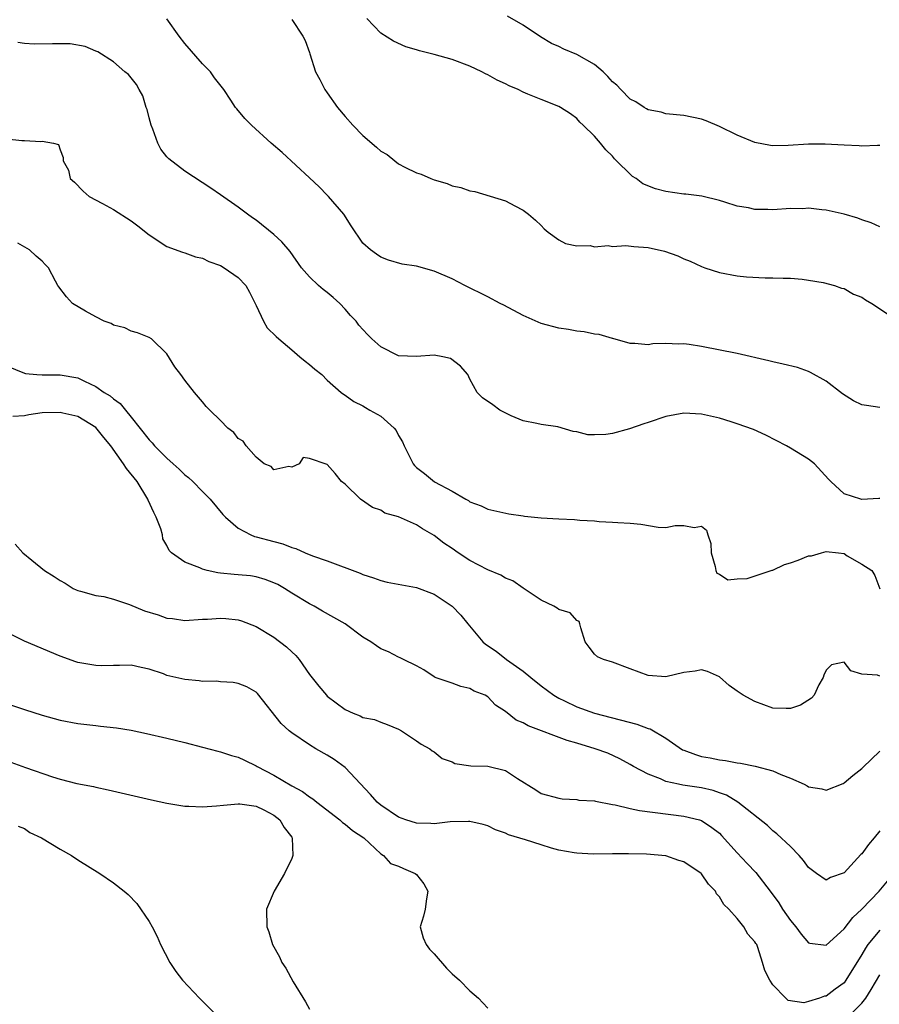
# Model space of a CAD drawing. Units: inches. Extents: x 2589000 to 2592000, y 1500000 to 1503000.
# Drawn here: x 2589296 to 2589393, y 1501336 to 1501447 of the extents above; entities that cross this region are included whole.
import ezdxf

# ---------------------------------------------------------------- set-up
doc = ezdxf.new("R2010")
doc.units = ezdxf.units.IN
doc.header["$MEASUREMENT"] = 0
doc.layers.add('LD25891500_2ft', color=254, linetype='Continuous')

msp = doc.modelspace()

# ---------------------------------------------------------------- linework, layer by layer
at = {"layer": 'LD25891500_2ft'}
for points, elevation in [([(2589393, 1501403.31), (2589391.52, 1501403.52), (2589391, 1501403.62), (2589390.07, 1501404.07), (2589388.84, 1501404.84), (2589387, 1501406.26), (2589385.25, 1501407.25), (2589385, 1501407.36), (2589383.78, 1501407.78), (2589382.18, 1501408.18), (2589381, 1501408.43), (2589380.55, 1501408.55), (2589377, 1501409.36), (2589373, 1501410.17), (2589371.61, 1501410.39), (2589371, 1501410.46), (2589370.41, 1501410.41), (2589369, 1501410.49), (2589367.54, 1501410.46), (2589367, 1501410.34), (2589365.52, 1501410.48), (2589365, 1501410.49), (2589363.04, 1501411.04), (2589363, 1501411.04), (2589361.51, 1501411.51), (2589361, 1501411.53), (2589359.81, 1501411.81), (2589359, 1501411.89), (2589358.07, 1501412.07), (2589357, 1501412.22), (2589355, 1501412.75), (2589353, 1501413.63), (2589350.81, 1501414.81), (2589350.41, 1501415), (2589349, 1501415.74), (2589346.44, 1501417), (2589345, 1501417.77), (2589343, 1501418.62), (2589341, 1501419.16), (2589339.41, 1501419.41), (2589337.85, 1501419.85), (2589337, 1501420.18), (2589336.53, 1501420.53), (2589335.83, 1501421), (2589335, 1501421.76), (2589333.69, 1501423.69), (2589332.84, 1501425), (2589331.15, 1501427), (2589331, 1501427.16), (2589330.08, 1501428.08), (2589329, 1501429.1), (2589325.94, 1501431.94), (2589324.71, 1501433), (2589322.5, 1501435), (2589321.76, 1501435.76), (2589320.83, 1501436.83), (2589320.69, 1501437), (2589320.17, 1501437.83), (2589319.39, 1501439), (2589318.33, 1501440.33), (2589317.89, 1501441), (2589317, 1501441.89), (2589315, 1501444.19), (2589314.38, 1501445), (2589313, 1501446.94)], 8894), ([(2589327, 1501446.88), (2589328.26, 1501445), (2589328.52, 1501444.52), (2589329, 1501443.17), (2589329.03, 1501443.03), (2589329.66, 1501441), (2589330.15, 1501440.15), (2589330.72, 1501439), (2589331, 1501438.63), (2589332.13, 1501437), (2589333, 1501435.97), (2589333.88, 1501435), (2589335, 1501433.83), (2589336.53, 1501432.53), (2589337, 1501432.1), (2589337.7, 1501431.7), (2589338.56, 1501431), (2589339, 1501430.68), (2589339.71, 1501430.29), (2589341, 1501429.65), (2589341.52, 1501429.52), (2589342.6, 1501429), (2589343, 1501428.85), (2589344.44, 1501428.44), (2589345, 1501428.21), (2589346, 1501428), (2589347, 1501427.63), (2589347.54, 1501427.54), (2589351, 1501426.52), (2589352.04, 1501425.96), (2589353, 1501425.47), (2589353.59, 1501425), (2589354.35, 1501424.35), (2589355, 1501423.74), (2589355.35, 1501423.35), (2589355.79, 1501423), (2589357, 1501422.15), (2589357.73, 1501421.73), (2589359, 1501421.47), (2589360.52, 1501421.48), (2589361, 1501421.35), (2589362.51, 1501421.49), (2589363, 1501421.4), (2589364.52, 1501421.48), (2589365.39, 1501421.39), (2589367, 1501421.26), (2589368.85, 1501420.85), (2589370.35, 1501420.35), (2589371, 1501419.99), (2589371.73, 1501419.73), (2589373, 1501419.12), (2589373.39, 1501419), (2589375, 1501418.46), (2589377, 1501418.1), (2589378.03, 1501417.97), (2589380.15, 1501417.85), (2589381, 1501417.88), (2589382.18, 1501417.82), (2589383, 1501417.81), (2589384.28, 1501417.72), (2589385, 1501417.62), (2589386.64, 1501417.36), (2589387.92, 1501417), (2589388.71, 1501416.71), (2589389, 1501416.65), (2589390.05, 1501416.05), (2589391, 1501415.69), (2589391.41, 1501415.41), (2589392.13, 1501415), (2589395, 1501413.09)], 8892), ([(2589393, 1501423.58), (2589392.05, 1501424.05), (2589391, 1501424.38), (2589390.56, 1501424.56), (2589389, 1501425.03), (2589387, 1501425.47), (2589386.51, 1501425.49), (2589385, 1501425.67), (2589384.37, 1501425.63), (2589383, 1501425.64), (2589381, 1501425.51), (2589380.46, 1501425.54), (2589379, 1501425.54), (2589378.29, 1501425.71), (2589377, 1501425.92), (2589375.62, 1501426.37), (2589375, 1501426.55), (2589373.03, 1501427.03), (2589371.25, 1501427.25), (2589371, 1501427.27), (2589369, 1501427.55), (2589367.84, 1501427.84), (2589366.41, 1501428.41), (2589365.66, 1501429), (2589365.25, 1501429.25), (2589363.23, 1501431.23), (2589363, 1501431.53), (2589362.25, 1501432.25), (2589361.65, 1501433), (2589361, 1501433.76), (2589359.7, 1501435), (2589359.33, 1501435.33), (2589359, 1501435.75), (2589358.29, 1501436.29), (2589357.18, 1501437), (2589357, 1501437.1), (2589355, 1501437.88), (2589353.5, 1501438.5), (2589353, 1501438.71), (2589352.42, 1501439), (2589351.41, 1501439.41), (2589351, 1501439.63), (2589350.05, 1501440.05), (2589349, 1501440.67), (2589348.77, 1501440.77), (2589348.33, 1501441), (2589347, 1501441.63), (2589345, 1501442.37), (2589343, 1501442.94), (2589341.34, 1501443.34), (2589341, 1501443.46), (2589339.8, 1501443.8), (2589338.42, 1501444.42), (2589337, 1501445.35), (2589335.43, 1501447)], 8890), ([(2589393, 1501432.73), (2589392.74, 1501432.74), (2589391, 1501432.65), (2589390.68, 1501432.68), (2589389, 1501432.75), (2589386.89, 1501432.89), (2589385, 1501432.88), (2589382.71, 1501432.71), (2589381, 1501432.69), (2589380.73, 1501432.73), (2589379, 1501433.07), (2589377, 1501433.9), (2589375, 1501434.87), (2589373.51, 1501435.51), (2589373, 1501435.69), (2589371, 1501436.1), (2589369, 1501436.28), (2589368.46, 1501436.46), (2589367, 1501436.73), (2589366.84, 1501436.84), (2589366.57, 1501437), (2589365.64, 1501437.64), (2589365, 1501437.92), (2589363.93, 1501439), (2589363.51, 1501439.51), (2589363, 1501439.87), (2589362.48, 1501440.48), (2589361.95, 1501441), (2589361, 1501441.81), (2589359, 1501442.93), (2589357.55, 1501443.55), (2589357, 1501443.82), (2589356.17, 1501444.17), (2589354.91, 1501444.91), (2589353, 1501446.22), (2589351.23, 1501447.23)], 8888), ([(2589393, 1501393.08), (2589392.91, 1501393.09), (2589391, 1501392.97), (2589390.87, 1501393), (2589389, 1501393.63), (2589387.5, 1501395), (2589387.25, 1501395.25), (2589385.69, 1501397), (2589385, 1501397.51), (2589383, 1501398.73), (2589382.55, 1501399), (2589380.21, 1501400.21), (2589378.82, 1501400.82), (2589377, 1501401.48), (2589376.32, 1501401.68), (2589375, 1501402.1), (2589373, 1501402.57), (2589371, 1501402.68), (2589369, 1501402.3), (2589367, 1501401.63), (2589366.51, 1501401.49), (2589364.9, 1501400.9), (2589363, 1501400.4), (2589362.27, 1501400.27), (2589361, 1501400.23), (2589360.25, 1501400.25), (2589359, 1501400.56), (2589358.61, 1501400.61), (2589356.87, 1501401.13), (2589355, 1501401.41), (2589354.5, 1501401.5), (2589353, 1501401.82), (2589351.63, 1501402.37), (2589350.38, 1501403), (2589349.59, 1501403.59), (2589348.41, 1501404.41), (2589347.82, 1501405), (2589347, 1501406.47), (2589346.76, 1501407), (2589345.94, 1501407.94), (2589344.81, 1501408.81), (2589343.98, 1501409), (2589343, 1501409.18), (2589341, 1501409.02), (2589339, 1501409.11), (2589337, 1501410.13), (2589335.98, 1501411), (2589335.5, 1501411.5), (2589334.55, 1501412.55), (2589334.23, 1501413), (2589333.62, 1501413.62), (2589333, 1501414.36), (2589332.41, 1501415), (2589331.64, 1501415.64), (2589331, 1501416.22), (2589330.54, 1501416.54), (2589330.01, 1501417), (2589329, 1501417.96), (2589328.09, 1501419), (2589326.82, 1501420.83), (2589325.91, 1501421.91), (2589325, 1501422.74), (2589323, 1501424.34), (2589322.62, 1501424.62), (2589322.06, 1501425), (2589321, 1501425.8), (2589319, 1501427.19), (2589317.92, 1501427.92), (2589315, 1501429.84), (2589313.21, 1501431.21), (2589313, 1501431.45), (2589312.3, 1501432.3), (2589311.99, 1501433), (2589311.43, 1501434.57), (2589311.24, 1501435), (2589311, 1501435.84), (2589310.77, 1501436.77), (2589310.68, 1501437), (2589310.29, 1501438.29), (2589309.87, 1501439), (2589309.58, 1501439.58), (2589308.68, 1501440.68), (2589308.28, 1501441), (2589307, 1501442.11), (2589305.24, 1501443.24), (2589305, 1501443.33), (2589303.84, 1501443.84), (2589302.12, 1501444.12), (2589301, 1501444.15), (2589300.14, 1501444.14), (2589298.1, 1501444.1), (2589297, 1501444.18), (2589296.27, 1501444.27)], 8896), ([(2589295, 1501433.46), (2589296.72, 1501433.28), (2589297, 1501433.29), (2589298.84, 1501433.16), (2589299, 1501433.2), (2589300.25, 1501433), (2589300.83, 1501432.83), (2589301, 1501432.23), (2589301.36, 1501431.36), (2589301.35, 1501431), (2589301.94, 1501429.94), (2589302.12, 1501429), (2589302.62, 1501428.62), (2589303.61, 1501427.61), (2589304.26, 1501427), (2589305.78, 1501426.22), (2589307, 1501425.54), (2589309, 1501424.26), (2589309.72, 1501423.72), (2589311, 1501422.69), (2589313, 1501421.39), (2589314.74, 1501420.74), (2589315, 1501420.66), (2589316.21, 1501420.21), (2589317, 1501420.06), (2589317.7, 1501419.7), (2589319, 1501419.25), (2589319.43, 1501419), (2589321, 1501417.9), (2589321.85, 1501417), (2589322.26, 1501416.26), (2589322.91, 1501415), (2589323, 1501414.77), (2589323.84, 1501413), (2589324.26, 1501412.26), (2589325.27, 1501411.27), (2589325.57, 1501411), (2589327, 1501409.8), (2589327.9, 1501409), (2589328.5, 1501408.5), (2589329, 1501408.12), (2589329.61, 1501407.61), (2589330.4, 1501407), (2589331, 1501406.39), (2589332.57, 1501405), (2589332.81, 1501404.81), (2589333, 1501404.69), (2589333.98, 1501403.98), (2589335, 1501403.5), (2589335.3, 1501403.3), (2589335.79, 1501403), (2589337, 1501402.33), (2589338.49, 1501401), (2589338.72, 1501400.72), (2589339, 1501400.17), (2589339.44, 1501399.44), (2589339.62, 1501399), (2589340.64, 1501397), (2589340.79, 1501396.79), (2589341, 1501396.58), (2589341.89, 1501395.89), (2589343.04, 1501394.96), (2589345, 1501393.92), (2589346.54, 1501393), (2589346.85, 1501392.85), (2589347, 1501392.72), (2589348.27, 1501392.27), (2589349, 1501391.88), (2589351.36, 1501391.36), (2589353, 1501391.14), (2589353.12, 1501391.12), (2589355, 1501390.91), (2589357, 1501390.79), (2589358.74, 1501390.74), (2589359.34, 1501390.66), (2589361, 1501390.58), (2589361.5, 1501390.5), (2589363, 1501390.44), (2589363.62, 1501390.38), (2589365, 1501390.32), (2589366.2, 1501390.2), (2589368.14, 1501389.86), (2589369, 1501389.83), (2589370.04, 1501390.04), (2589371, 1501390.05), (2589372.16, 1501389.84), (2589373, 1501390), (2589373.55, 1501389.55), (2589373.7, 1501389), (2589374.03, 1501388.03), (2589374.09, 1501387), (2589374.55, 1501385.45), (2589374.62, 1501385), (2589374.72, 1501384.72), (2589375, 1501384.6), (2589375.95, 1501383.95), (2589377, 1501384.06), (2589378.12, 1501384.12), (2589380.8, 1501385), (2589380.94, 1501385.06), (2589381, 1501385.06), (2589382.33, 1501385.67), (2589383, 1501385.85), (2589383.85, 1501386.15), (2589385, 1501386.64), (2589385.34, 1501386.66), (2589386.45, 1501387), (2589387, 1501387.14), (2589388.36, 1501387), (2589389, 1501386.9), (2589389.33, 1501386.67), (2589391, 1501385.7), (2589392.11, 1501385), (2589392.46, 1501384.46), (2589393, 1501382.95)], 8898), ([(2589393, 1501373.15), (2589392.75, 1501373.25), (2589391, 1501373.38), (2589389.76, 1501373.76), (2589389, 1501374.7), (2589387.6, 1501374.4), (2589387, 1501373.82), (2589386.74, 1501373.27), (2589386.66, 1501373), (2589386.17, 1501372.17), (2589385.63, 1501371), (2589385.33, 1501370.67), (2589384.11, 1501369.89), (2589383, 1501369.5), (2589382.5, 1501369.5), (2589381, 1501369.55), (2589379, 1501370.28), (2589377.67, 1501371), (2589377, 1501371.45), (2589376.1, 1501372.1), (2589375, 1501373.06), (2589373.68, 1501373.68), (2589373, 1501373.85), (2589372.3, 1501373.7), (2589371, 1501373.54), (2589369, 1501373.08), (2589367, 1501373.23), (2589365, 1501373.98), (2589363, 1501374.7), (2589362, 1501375), (2589361.32, 1501375.32), (2589361, 1501375.63), (2589360.38, 1501376.38), (2589359.94, 1501377), (2589359.44, 1501378.56), (2589359.36, 1501379), (2589359.28, 1501379.28), (2589359, 1501379.39), (2589358.25, 1501380.25), (2589357, 1501380.62), (2589356.79, 1501380.79), (2589356.42, 1501381), (2589355, 1501381.68), (2589353, 1501383.03), (2589351.83, 1501383.83), (2589351, 1501384.15), (2589350.47, 1501384.47), (2589349, 1501385.09), (2589347, 1501386.14), (2589345.68, 1501387), (2589345, 1501387.47), (2589344.06, 1501388.06), (2589343, 1501388.95), (2589341.67, 1501389.67), (2589341, 1501390.13), (2589339, 1501391.02), (2589337.46, 1501391.46), (2589337, 1501391.78), (2589336.09, 1501392.09), (2589334.72, 1501393), (2589333, 1501394.69), (2589332.59, 1501395), (2589331.88, 1501395.88), (2589331, 1501396.89), (2589329, 1501397.57), (2589328.3, 1501397.7), (2589327.83, 1501397), (2589327, 1501396.6), (2589326.67, 1501396.67), (2589325, 1501396.31), (2589324.68, 1501396.68), (2589323.93, 1501397), (2589323, 1501397.72), (2589321.88, 1501399), (2589321.54, 1501399.54), (2589321, 1501399.83), (2589320.5, 1501400.5), (2589319.85, 1501401), (2589319, 1501401.84), (2589317.8, 1501403), (2589317.42, 1501403.42), (2589317, 1501403.96), (2589316.09, 1501405), (2589315, 1501406.37), (2589314.56, 1501407), (2589313.89, 1501407.89), (2589313, 1501409.33), (2589311.27, 1501411), (2589311, 1501411.18), (2589309.69, 1501411.69), (2589309, 1501411.89), (2589308.26, 1501412.26), (2589307, 1501412.55), (2589306.73, 1501412.73), (2589305.96, 1501413), (2589305, 1501413.5), (2589303.87, 1501414.13), (2589302.4, 1501415), (2589301.73, 1501415.73), (2589300.85, 1501416.85), (2589300.75, 1501417), (2589300.51, 1501417.49), (2589299.71, 1501419), (2589299.35, 1501419.35), (2589299, 1501419.75), (2589298.31, 1501420.31), (2589297.59, 1501421), (2589296.26, 1501421.74)], 8900), ([(2589295, 1501408), (2589297, 1501407.16), (2589297.13, 1501407.13), (2589298.38, 1501407), (2589299, 1501406.96), (2589301, 1501406.97), (2589303, 1501406.63), (2589303.74, 1501406.26), (2589305, 1501405.68), (2589305.96, 1501405), (2589306.61, 1501404.61), (2589307, 1501404.28), (2589307.76, 1501403.76), (2589308.35, 1501403), (2589309, 1501402.23), (2589311, 1501399.68), (2589311.34, 1501399.34), (2589311.62, 1501399), (2589313, 1501397.6), (2589313.7, 1501397), (2589314.37, 1501396.37), (2589315, 1501395.75), (2589315.43, 1501395.43), (2589315.91, 1501395), (2589317, 1501393.86), (2589317.86, 1501393), (2589319.29, 1501391.29), (2589319.57, 1501391), (2589321, 1501389.77), (2589322.4, 1501389), (2589322.83, 1501388.83), (2589323, 1501388.79), (2589325, 1501388.25), (2589326.01, 1501388.01), (2589327, 1501387.59), (2589327.47, 1501387.47), (2589328.5, 1501387), (2589329.33, 1501386.67), (2589331, 1501386.1), (2589334.69, 1501384.69), (2589335, 1501384.54), (2589336.17, 1501384.17), (2589337, 1501383.87), (2589337.71, 1501383.71), (2589339.38, 1501383.38), (2589341, 1501383.1), (2589343, 1501382.35), (2589345.03, 1501381), (2589346, 1501380), (2589346.76, 1501379), (2589348.46, 1501377), (2589348.75, 1501376.75), (2589349.95, 1501375.95), (2589351.11, 1501375), (2589353, 1501373.7), (2589353.84, 1501373), (2589355, 1501372.06), (2589356.44, 1501371), (2589357, 1501370.66), (2589357.63, 1501370.37), (2589359, 1501369.7), (2589360.97, 1501368.97), (2589365.75, 1501367.75), (2589367, 1501367.28), (2589367.23, 1501367.23), (2589369, 1501366.2), (2589370.88, 1501364.88), (2589371, 1501364.82), (2589372.33, 1501364.33), (2589373, 1501364.13), (2589373.97, 1501363.97), (2589375, 1501363.76), (2589375.68, 1501363.68), (2589377, 1501363.41), (2589377.37, 1501363.37), (2589379.02, 1501363.02), (2589381, 1501362.52), (2589381.91, 1501362.09), (2589383, 1501361.69), (2589384.52, 1501361), (2589384.84, 1501360.84), (2589385, 1501360.72), (2589386.51, 1501360.51), (2589387, 1501360.34), (2589388.9, 1501361.1), (2589389, 1501361.15), (2589390, 1501362), (2589391, 1501362.79), (2589391.1, 1501362.9), (2589393, 1501364.73)], 8902), ([(2589393, 1501355.78), (2589392.37, 1501355), (2589391.74, 1501354.26), (2589391, 1501353.21), (2589390.89, 1501353.11), (2589389, 1501351.05), (2589387.46, 1501350.54), (2589387, 1501350.25), (2589385.9, 1501351), (2589385, 1501351.66), (2589384.45, 1501352.45), (2589383.97, 1501353), (2589383, 1501354.01), (2589381.44, 1501355.44), (2589381, 1501355.78), (2589380.39, 1501356.39), (2589377.09, 1501359), (2589375.8, 1501359.8), (2589375, 1501360.05), (2589374.3, 1501360.3), (2589373, 1501360.6), (2589370.91, 1501360.91), (2589370.43, 1501361), (2589369, 1501361.31), (2589368.38, 1501361.62), (2589367, 1501362.13), (2589365.36, 1501363), (2589365, 1501363.23), (2589363.85, 1501363.85), (2589362.48, 1501364.48), (2589361.08, 1501365), (2589359, 1501365.62), (2589357.91, 1501365.91), (2589353.55, 1501367.55), (2589353, 1501367.91), (2589352.21, 1501368.21), (2589351, 1501369.18), (2589349.87, 1501369.87), (2589349, 1501370.83), (2589348.71, 1501371), (2589347.47, 1501371.47), (2589347, 1501371.76), (2589345.97, 1501371.97), (2589345, 1501372.34), (2589343.12, 1501373), (2589343, 1501373.05), (2589341.84, 1501373.84), (2589341, 1501374.32), (2589339.56, 1501375), (2589339.19, 1501375.19), (2589339, 1501375.27), (2589337.86, 1501375.86), (2589337, 1501376.23), (2589336.53, 1501376.53), (2589335.88, 1501377), (2589335, 1501377.53), (2589333.01, 1501379), (2589330.45, 1501380.45), (2589329.54, 1501381), (2589329, 1501381.27), (2589327, 1501382.45), (2589326.18, 1501383), (2589325.43, 1501383.43), (2589325, 1501383.63), (2589324.01, 1501384.01), (2589323, 1501384.31), (2589322.39, 1501384.39), (2589321, 1501384.53), (2589320.55, 1501384.55), (2589319, 1501384.72), (2589318.73, 1501384.73), (2589317.53, 1501385), (2589317, 1501385.15), (2589316.69, 1501385.31), (2589315, 1501385.94), (2589313.53, 1501387), (2589313.25, 1501387.25), (2589313, 1501387.8), (2589312.55, 1501388.55), (2589312.5, 1501389), (2589312.31, 1501389.69), (2589311.79, 1501391), (2589311.51, 1501391.51), (2589310.9, 1501392.9), (2589310.87, 1501393), (2589309.64, 1501395), (2589308.47, 1501396.47), (2589308.13, 1501397), (2589306.69, 1501399), (2589305.93, 1501399.93), (2589305, 1501401.05), (2589303, 1501402.28), (2589301.33, 1501402.67), (2589301, 1501402.76), (2589299, 1501402.7), (2589297.5, 1501402.5), (2589297, 1501402.39), (2589295.72, 1501402.28)], 8904), ([(2589295.97, 1501387.97), (2589296.83, 1501387), (2589297.85, 1501386.15), (2589299.26, 1501385), (2589300.35, 1501384.35), (2589301, 1501383.87), (2589301.58, 1501383.58), (2589302.46, 1501383), (2589302.83, 1501382.83), (2589303, 1501382.76), (2589303.31, 1501382.69), (2589305, 1501382.21), (2589305.93, 1501382.07), (2589307, 1501381.78), (2589308.8, 1501381.2), (2589310.49, 1501380.49), (2589312.02, 1501380.02), (2589313, 1501379.66), (2589313.62, 1501379.62), (2589315, 1501379.39), (2589317, 1501379.53), (2589317.55, 1501379.55), (2589319, 1501379.66), (2589319.61, 1501379.61), (2589321, 1501379.46), (2589321.36, 1501379.36), (2589323, 1501378.73), (2589325, 1501377.54), (2589326.43, 1501376.43), (2589327, 1501375.87), (2589327.48, 1501375.48), (2589327.84, 1501375), (2589329, 1501373.32), (2589330.03, 1501372.03), (2589330.89, 1501371), (2589331, 1501370.9), (2589333, 1501369.41), (2589333.89, 1501369), (2589334.69, 1501368.69), (2589335, 1501368.52), (2589336.28, 1501368.28), (2589337, 1501367.97), (2589337.73, 1501367.73), (2589339, 1501367.18), (2589339.33, 1501367), (2589341, 1501365.89), (2589341.52, 1501365.52), (2589342.49, 1501365), (2589342.76, 1501364.76), (2589343, 1501364.64), (2589343.89, 1501363.89), (2589345, 1501363.52), (2589345.33, 1501363.33), (2589347.09, 1501363.09), (2589349, 1501363.02), (2589351, 1501362.55), (2589352.35, 1501361.66), (2589354.39, 1501360.39), (2589355, 1501359.97), (2589357, 1501359.43), (2589357.36, 1501359.36), (2589359, 1501359.31), (2589359.22, 1501359.22), (2589361, 1501359.13), (2589361.09, 1501359.09), (2589363, 1501358.75), (2589363.29, 1501358.71), (2589365, 1501358.29), (2589366.05, 1501358.05), (2589371, 1501357.42), (2589372.77, 1501357), (2589373, 1501356.92), (2589374.16, 1501356.16), (2589375, 1501355.51), (2589375.25, 1501355.25), (2589377, 1501353.32), (2589378.12, 1501352.12), (2589379.1, 1501351.1), (2589380.72, 1501349), (2589381.68, 1501347.68), (2589382.09, 1501347), (2589383, 1501345.7), (2589383.59, 1501345), (2589384.18, 1501344.18), (2589385, 1501343.19), (2589385.15, 1501343.15), (2589387, 1501342.93), (2589389, 1501344.77), (2589389.97, 1501346.03), (2589391, 1501347), (2589392.95, 1501349), (2589393.89, 1501350.11)], 8906), ([(2589393, 1501344.64), (2589391.68, 1501343), (2589391.4, 1501342.6), (2589391, 1501341.9), (2589389.21, 1501339), (2589389, 1501338.73), (2589388, 1501338), (2589387, 1501337.23), (2589386.8, 1501337.2), (2589386.23, 1501337), (2589385, 1501336.61), (2589384.48, 1501336.48), (2589382.73, 1501336.73), (2589382.45, 1501337), (2589381, 1501338.48), (2589380.66, 1501339), (2589380.09, 1501340.09), (2589379.85, 1501341), (2589379.32, 1501342.68), (2589379.19, 1501343), (2589379.11, 1501343.11), (2589379, 1501343.33), (2589378.19, 1501344.19), (2589377.76, 1501345), (2589377, 1501345.92), (2589376.06, 1501347), (2589375.51, 1501347.51), (2589375, 1501348.38), (2589374.69, 1501348.69), (2589374.56, 1501349), (2589373.78, 1501349.79), (2589373, 1501350.96), (2589372.97, 1501351), (2589371, 1501352.3), (2589370.44, 1501352.44), (2589369, 1501352.98), (2589366.84, 1501353.16), (2589364.81, 1501353.19), (2589363, 1501353.2), (2589360.83, 1501353.17), (2589359, 1501353.26), (2589358.71, 1501353.29), (2589357, 1501353.62), (2589356.16, 1501353.84), (2589355, 1501354.19), (2589353.25, 1501354.75), (2589351.34, 1501355.34), (2589351, 1501355.53), (2589349.88, 1501355.88), (2589349, 1501356.35), (2589348.48, 1501356.48), (2589347, 1501356.82), (2589346.84, 1501356.84), (2589344.77, 1501356.77), (2589343, 1501356.58), (2589342.61, 1501356.61), (2589341, 1501356.63), (2589339.83, 1501357), (2589339, 1501357.3), (2589337, 1501358.65), (2589336.58, 1501359), (2589335.86, 1501359.86), (2589333, 1501362.9), (2589331.78, 1501363.78), (2589331, 1501364.26), (2589329.7, 1501365), (2589329, 1501365.43), (2589327, 1501366.77), (2589326.71, 1501367), (2589325.83, 1501367.83), (2589323.18, 1501371.18), (2589323, 1501371.36), (2589321.95, 1501371.95), (2589321, 1501372.31), (2589320.42, 1501372.42), (2589319, 1501372.51), (2589318.57, 1501372.57), (2589317, 1501372.55), (2589316.62, 1501372.62), (2589315, 1501372.75), (2589313, 1501373.23), (2589312.61, 1501373.39), (2589311, 1501373.93), (2589310.1, 1501374.1), (2589309, 1501374.37), (2589307.67, 1501374.33), (2589307, 1501374.34), (2589305.68, 1501374.32), (2589305, 1501374.33), (2589303, 1501374.69), (2589302.76, 1501374.76), (2589301, 1501375.4), (2589297, 1501377.09), (2589295, 1501378.07)], 8908), ([(2589295, 1501370.06), (2589297, 1501369.4), (2589299, 1501368.77), (2589301, 1501368.22), (2589303, 1501367.82), (2589305, 1501367.59), (2589305.54, 1501367.54), (2589307.35, 1501367.35), (2589309, 1501367.08), (2589310.71, 1501366.71), (2589313, 1501366.17), (2589315, 1501365.68), (2589317, 1501365.17), (2589318.71, 1501364.71), (2589319, 1501364.66), (2589320.23, 1501364.23), (2589321, 1501364.05), (2589321.7, 1501363.7), (2589323, 1501363.08), (2589323.12, 1501363), (2589325, 1501362.03), (2589327, 1501360.83), (2589328.21, 1501360.21), (2589329, 1501359.58), (2589329.36, 1501359.36), (2589329.81, 1501359), (2589332.41, 1501357), (2589332.72, 1501356.72), (2589333, 1501356.54), (2589333.82, 1501355.82), (2589335.08, 1501355), (2589337, 1501353.18), (2589337.31, 1501353), (2589338.11, 1501352.11), (2589339, 1501351.81), (2589339.54, 1501351.54), (2589340.87, 1501351), (2589341, 1501350.87), (2589341.83, 1501349.83), (2589342.3, 1501349), (2589342.15, 1501348.15), (2589341.97, 1501347), (2589341.8, 1501346.2), (2589341.41, 1501345), (2589341.76, 1501343.76), (2589342.08, 1501343), (2589342.48, 1501342.48), (2589343, 1501341.97), (2589344.36, 1501340.36), (2589345, 1501339.74), (2589345.84, 1501339), (2589347, 1501337.83), (2589347.96, 1501337), (2589348.47, 1501336.47), (2589349, 1501335.86)], 8910), ([(2589295.48, 1501363.48), (2589297.11, 1501362.89), (2589300.17, 1501361.83), (2589301, 1501361.59), (2589302.89, 1501361.11), (2589304.74, 1501360.74), (2589305, 1501360.67), (2589306.39, 1501360.39), (2589311.26, 1501359.26), (2589313, 1501358.88), (2589315, 1501358.54), (2589315.44, 1501358.56), (2589317, 1501358.47), (2589318.58, 1501358.58), (2589319.33, 1501358.67), (2589321, 1501358.82), (2589321.18, 1501358.82), (2589323, 1501358.53), (2589323.88, 1501358.12), (2589325, 1501357.52), (2589325.66, 1501357), (2589326.15, 1501356.15), (2589327, 1501355.06), (2589327.04, 1501355), (2589327.06, 1501354.94), (2589327.13, 1501353), (2589327, 1501352.68), (2589326.18, 1501351), (2589325.03, 1501349), (2589324.18, 1501347), (2589324.22, 1501345), (2589324.43, 1501344.43), (2589324.86, 1501343), (2589325.62, 1501341.62), (2589325.9, 1501341), (2589326.35, 1501340.35), (2589327.17, 1501338.83), (2589328.56, 1501336.56), (2589329, 1501335.74)], 8912), ([(2589296.32, 1501356.32), (2589297, 1501356.05), (2589297.6, 1501355.6), (2589298.91, 1501355), (2589301, 1501353.71), (2589302.28, 1501353), (2589303, 1501352.52), (2589305.46, 1501351), (2589307, 1501349.94), (2589308.21, 1501349), (2589308.64, 1501348.64), (2589309.61, 1501347.61), (2589311, 1501345.61), (2589311.34, 1501345), (2589311.9, 1501343.9), (2589312.29, 1501343), (2589313.31, 1501341), (2589314, 1501340), (2589314.76, 1501339), (2589316.65, 1501337), (2589319, 1501334.65)], 8914), ([(2589389.59, 1501335), (2589391, 1501336.43), (2589391.43, 1501337), (2589392.04, 1501337.96), (2589393, 1501339.6)], 8910)]:
    msp.add_lwpolyline(points, dxfattribs=dict(at, elevation=elevation))

doc.saveas('drawing.dxf')
